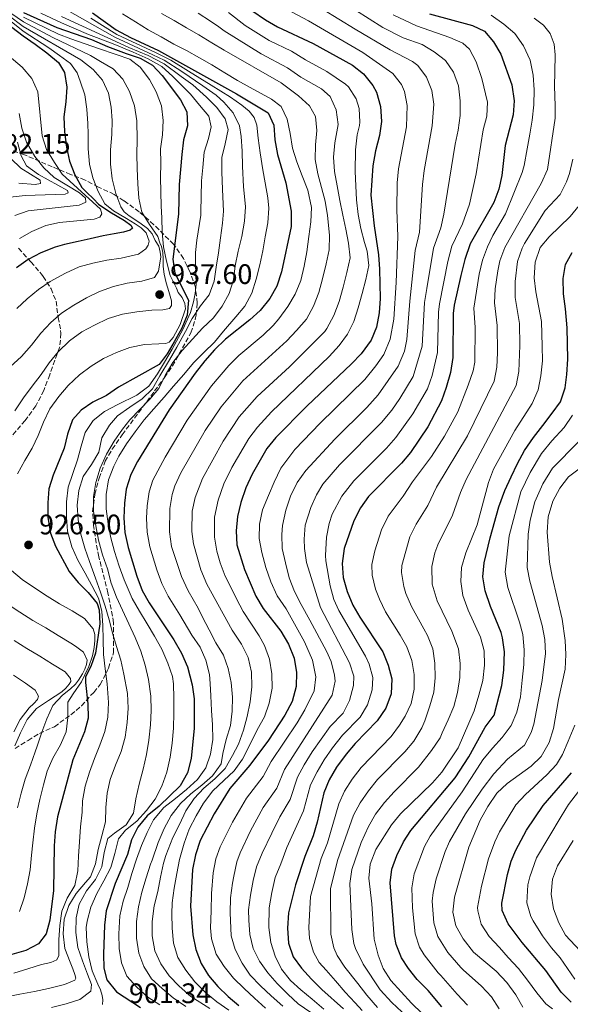
# Model space of a CAD drawing. Units: metres. Extents: x 658350 to 661810, y 4741820 to 4744212.
# Drawn here: x 659715 to 659911, y 4742346 to 4742695 of the extents above; entities that cross this region are included whole.
import ezdxf

# ---------------------------------------------------------------- set-up
doc = ezdxf.new("R2010")
doc.units = ezdxf.units.M
doc.header["$MEASUREMENT"] = 0
doc.linetypes.add('DGN Style 3', pattern=[2.435891, 1.739922, -0.695969])
for name, color, linetype, lineweight in [('Acequia sin especificar', 4, 'Continuous', 0), ('Cota de punto acotado terreno', 7, 'Continuous', 0), ('Curva de nivel directora', 30, 'Continuous', 30), ('Curva de nivel intermedia', 30, 'Continuous', 0), ('Punto acotado terreno (símbolo)', 7, 'Continuous', 0), ('Zona arbolada', 92, 'DGN Style 3', 0)]:
    doc.layers.add(name, color=color, linetype=linetype, lineweight=lineweight)
doc.styles.add('Style-Arial', font='arial.ttf')

# ---------------------------------------------------------------- blocks, each defined once
blk = doc.blocks.new('5PATER')
at = {"layer": 'Acequia sin especificar', "linetype": 'Continuous', "lineweight": 0}
h = blk.add_hatch(color=51, dxfattribs=at)
edge = h.paths.add_edge_path()
edge.add_ellipse((0, 0), major_axis=(-0.11, -0.111), ratio=0.999422, start_angle=0, end_angle=360)

msp = doc.modelspace()

# ---------------------------------------------------------------- linework, layer by layer
at = {"layer": 'Curva de nivel directora', "color": 30, "linetype": 'Continuous', "lineweight": 30, "flags": 128}
for points, elevation in [([(659716.46, 4742698.03), (659728.29, 4742692.69), (659740.53, 4742688.41), (659746.3, 4742686.01), (659752.85, 4742683.43), (659757.87, 4742681.83), (659762.17, 4742679.27), (659765.67, 4742675.61), (659772.17, 4742667.07), (659774.39, 4742662.8), (659774.63, 4742657.8), (659773.25, 4742652.76), (659772.66, 4742647.59), (659771.7, 4742636.88), (659771.43, 4742626.37), (659769.46, 4742610.44), (659770.18, 4742605.49), (659775.02, 4742595.8), (659774.56, 4742590.52), (659772.62, 4742585.91), (659769.96, 4742581.06), (659767.44, 4742576.74), (659764.53, 4742573)], 925), ([(659740.93, 4742697.93), (659749.27, 4742691.93), (659754.39, 4742689.14), (659764.33, 4742684.58), (659792.05, 4742669.11), (659803.29, 4742662.41), (659805.31, 4742658.03), (659805.62, 4742652.75), (659806.54, 4742647.59), (659809.52, 4742637.54), (659811.46, 4742627.51), (659811.49, 4742622.07), (659807.95, 4742605.86), (659806.34, 4742600.83), (659803.9, 4742596.47), (659800.44, 4742592.16), (659796.73, 4742588.81), (659788.12, 4742581.99), (659784.2, 4742578.19), (659780.74, 4742574.36), (659777.42, 4742569.97), (659768.15, 4742556.9), (659756.9, 4742538.55)], 900), ([(659797.45, 4742698.71), (659802.27, 4742695.47), (659806.56, 4742692.9), (659819.27, 4742687.01), (659833.25, 4742679.38), (659837.13, 4742676.22), (659840.41, 4742672.14), (659841.78, 4742669.7), (659843.13, 4742664.64), (659843.46, 4742659.28), (659842.82, 4742654.32), (659841.4, 4742648.94), (659840.43, 4742643.55), (659839.71, 4742633.11), (659840.84, 4742622.25)], 875), ([(659860.59, 4742697.56), (659875.76, 4742693.37), (659880.02, 4742691.44), (659883.29, 4742687.65), (659885.89, 4742683.25), (659889.77, 4742672.33), (659890.57, 4742666.7), (659890.23, 4742661.7), (659887.36, 4742650.75), (659886.22, 4742640.14), (659885.15, 4742635.23), (659883.35, 4742630.57)], 850), ([(659708.29, 4742696.32), (659712.32, 4742692.84), (659716.3, 4742689.75), (659720.59, 4742686.74), (659724.71, 4742683.73), (659728.8, 4742680.33), (659731.04, 4742676.71), (659731.82, 4742671.47), (659731.42, 4742666.36), (659730.79, 4742660.95), (659730.94, 4742655.66), (659731.65, 4742650.19), (659732.8, 4742645.28), (659734.7, 4742640.41), (659737.15, 4742635.91), (659738.77, 4742634.27), (659741.24, 4742631.79), (659743.11, 4742629.95), (659747.05, 4742627.2), (659752.3, 4742624.14), (659754.5, 4742622.47), (659755.11, 4742621.39)], 950), ([(659883.35, 4742630.57), (659874.94, 4742615.86), (659873.1, 4742610.28), (659871.69, 4742604.67), (659869.31, 4742594.08), (659868.92, 4742591.09), (659868.85, 4742575.44), (659867.96, 4742570.13), (659866.49, 4742564.79), (659864.78, 4742560.09), (659859.97, 4742550.83), (659853.78, 4742541.73), (659850.56, 4742537.9), (659838.89, 4742526.12), (659836.01, 4742522.04), (659833.71, 4742517.5), (659830.23, 4742507.62), (659829.51, 4742502.31), (659829.89, 4742497.32), (659831.3, 4742492.34), (659833.31, 4742487.55), (659835.8, 4742483.21), (659843.97, 4742470.9), (659845.84, 4742466.16), (659847.17, 4742461.34), (659846.9, 4742456), (659845, 4742450.97), (659842, 4742446.41), (659834.17, 4742438.41), (659830.9, 4742434.62), (659827.56, 4742430.03), (659824.93, 4742425.52), (659823.02, 4742420.9), (659820.65, 4742410.38), (659819.23, 4742405.59), (659816.28, 4742398.25), (659812.92, 4742388.19), (659810.47, 4742378.22), (659810.11, 4742372.76), (659810.46, 4742367.44), (659812.15, 4742362.66), (659815.1, 4742358.62), (659818.65, 4742354.69), (659822.28, 4742351), (659830.04, 4742344.12)], 850), ([(659755.11, 4742621.39), (659754.24, 4742620.68), (659751.94, 4742620.03), (659748.59, 4742619.46), (659744.67, 4742618.66), (659740.15, 4742617.58), (659735.84, 4742616.67), (659730.95, 4742615.61), (659727.66, 4742614.69), (659722.63, 4742612.71), (659718.05, 4742610.27), (659714.01, 4742607.33)], 950), ([(659840.84, 4742622.25), (659842.45, 4742611.99), (659842.84, 4742606.87), (659843.06, 4742596.45), (659842.72, 4742591.36), (659841.67, 4742586.27), (659839.78, 4742581.64), (659836.32, 4742576.8), (659832.88, 4742573.18), (659817, 4742558.16), (659805.96, 4742547.08), (659802.79, 4742543.21), (659797.59, 4742534.04), (659795.34, 4742529.19), (659793.63, 4742523.97), (659792.42, 4742518.99), (659791.91, 4742513.94), (659792.16, 4742508.95), (659794.84, 4742500.23), (659798.95, 4742490.69), (659801.5, 4742486.39), (659807.71, 4742478.26), (659810.54, 4742473.64), (659812.52, 4742468.68), (659813.32, 4742463.61), (659813.23, 4742458.62), (659811.83, 4742453.31), (659809.18, 4742448.45), (659803.34, 4742439.57), (659796.73, 4742430.68), (659789.63, 4742422.37), (659784.14, 4742413.45), (659779.13, 4742403.91), (659777.43, 4742398.87), (659776.46, 4742393.58), (659775.68, 4742380.64), (659776.56, 4742370.42), (659777.61, 4742365.23), (659779.49, 4742360.28), (659782.07, 4742356), (659785.46, 4742352.05), (659789.03, 4742348.54), (659792.88, 4742345.35)], 875), ([(659886.2, 4742459.04), (659886.89, 4742464.4), (659887.16, 4742470.99), (659886.47, 4742475.93), (659885.92, 4742477.77), (659882.18, 4742487.05), (659880.3, 4742492.62), (659879.48, 4742497.55), (659879.9, 4742502.56), (659882.03, 4742511.4), (659885.2, 4742522.39), (659887.29, 4742528.29), (659889.46, 4742533.09), (659891.77, 4742537.81), (659894.27, 4742542.46), (659897.42, 4742547.05), (659900.77, 4742551.36), (659904.09, 4742555.66), (659906.99, 4742559.8), (659908.66, 4742564.69), (659909.24, 4742569.44), (659909.58, 4742574.84), (659909.57, 4742580.42), (659909.38, 4742585.99), (659908.82, 4742592.78), (659908.06, 4742598.07), (659907.95, 4742603.54), (659908.76, 4742608.48), (659911.21, 4742612.76)], 825), ([(659764.53, 4742573), (659750.16, 4742564.98), (659745.85, 4742561.98), (659741.07, 4742559.58), (659736.91, 4742556.81), (659733.83, 4742553.3), (659732, 4742548.27), (659730.88, 4742543.27), (659726.97, 4742533.75), (659725.43, 4742528.86), (659725.03, 4742523.87), (659725.1, 4742518.62), (659726.01, 4742513.14), (659727.85, 4742508.49), (659732.69, 4742499.43), (659735.8, 4742495.52), (659739.37, 4742491.97), (659742.57, 4742488.06), (659743.3, 4742485.85), (659743.49, 4742480.85), (659742.02, 4742470.49), (659740.35, 4742465.77), (659738.48, 4742462.09), (659738.44, 4742460.06), (659739.3, 4742452.52), (659739.34, 4742447.4), (659738.08, 4742442.56), (659733.97, 4742432.57), (659728.49, 4742412.29), (659727.62, 4742407.02), (659727.27, 4742402.03), (659727.07, 4742386.14), (659725.84, 4742375.58), (659724.44, 4742370.78), (659721.76, 4742367.2), (659717.3, 4742364.81), (659712.27, 4742363.4)], 925), ([(659756.9, 4742538.55), (659754.58, 4742533.89), (659752.9, 4742528.72), (659752.25, 4742523.76), (659752.09, 4742518.58), (659752.45, 4742513.27), (659753.55, 4742508.05), (659756.65, 4742497.79), (659758.59, 4742492.76), (659760.99, 4742488.38), (659769.77, 4742475.2), (659772.48, 4742470.49), (659774.59, 4742465.67), (659776.27, 4742459.23), (659776.95, 4742454.28), (659776.98, 4742443.88), (659775.93, 4742433.09), (659774.65, 4742427.97), (659772.07, 4742423.3), (659764.59, 4742416.1), (659760.28, 4742412.67), (659756.96, 4742408.65), (659754.82, 4742404.14), (659753.29, 4742398.91), (659748.96, 4742388.64), (659745.73, 4742378.97), (659745.17, 4742373.91), (659744.78, 4742363.53), (659744.89, 4742358.53), (659745.98, 4742354.46), (659749.39, 4742350.22), (659757.92, 4742344.57)], 900), ([(659864.9, 4742344.84), (659860.07, 4742350.59), (659856.19, 4742354.58), (659853.03, 4742358.42), (659850.55, 4742362.27), (659848.69, 4742366.97), (659848.15, 4742370.07), (659846.62, 4742388.84), (659847.21, 4742393.75), (659848.97, 4742398.55), (659851.28, 4742403.51), (659853.92, 4742407.49), (659869.62, 4742426.23), (659874.53, 4742433.67), (659880.33, 4742444.24), (659883.43, 4742448.39), (659886.2, 4742459.04)], 825), ([(659910.77, 4742346.46), (659907.27, 4742350.04), (659901.77, 4742357.76), (659893.41, 4742367.67), (659888.49, 4742374.31), (659886.34, 4742379.03), (659886.26, 4742381.68), (659888.16, 4742391.82), (659889.54, 4742396.62), (659891.2, 4742400.54), (659894.92, 4742407.56), (659900.93, 4742416.37), (659910.95, 4742428)], 800)]:
    msp.add_lwpolyline(points, dxfattribs=dict(at, elevation=elevation))
at = {"layer": 'Curva de nivel intermedia', "color": 30, "linetype": 'Continuous', "lineweight": 0, "flags": 128}
for points, elevation in [([(659697.59, 4742707.68), (659716.4, 4742694.71), (659726.86, 4742689.1), (659740.19, 4742682.76), (659743.78, 4742680.62), (659748.27, 4742678.02), (659751.69, 4742674.33), (659754.08, 4742669.93), (659755.84, 4742664.9), (659756.62, 4742659.56), (659756.77, 4742652.8), (659756.65, 4742647.67), (659756.77, 4742642.63), (659756.96, 4742637.19), (659757.42, 4742632.04), (659758.41, 4742627.1), (659761.14, 4742622.71), (659764.13, 4742618.48), (659764.85, 4742616.24), (659765.37, 4742614.92), (659765.9, 4742612.83), (659765.97, 4742610.52), (659766.02, 4742607.83), (659766.34, 4742605.13), (659767.06, 4742601.97), (659768.01, 4742598.98), (659768.98, 4742595.66), (659769, 4742593.9), (659768.27, 4742592.86), (659765.86, 4742592.42), (659761.95, 4742592.33), (659756.65, 4742591.75), (659751.63, 4742590.87), (659746.54, 4742589.3), (659741.64, 4742587.03), (659737.11, 4742584.61), (659732.81, 4742581.41), (659728.76, 4742577.55), (659725.54, 4742573.57), (659722.69, 4742569.43), (659719.5, 4742565.26), (659716.48, 4742561.18), (659713.33, 4742556.56)], 935), ([(659705.55, 4742701.09), (659716.36, 4742693.06), (659736.82, 4742681.25), (659741.17, 4742677.74), (659744.47, 4742673.94), (659746.57, 4742669.37), (659747.51, 4742664.38), (659747.91, 4742659.68), (659747.74, 4742654.65), (659747.37, 4742649.25), (659747.28, 4742644.2), (659747.91, 4742638.98), (659749.19, 4742633.71), (659751.01, 4742629.03), (659752.14, 4742627.19), (659753.92, 4742625.77), (659757.67, 4742623.3), (659760.44, 4742621.3), (659762.05, 4742619.46), (659763.19, 4742617.07), (659764.49, 4742614.98), (659765, 4742612.94), (659765.15, 4742611.24), (659764.33, 4742606.16), (659762.95, 4742603.86), (659758.38, 4742602.57), (659753.25, 4742601.95), (659748.39, 4742600.7), (659743.39, 4742598.92), (659738.85, 4742596.69), (659734.25, 4742594.08), (659729.94, 4742591.27), (659726.14, 4742587.87), (659722.57, 4742584.09), (659719.22, 4742579.83), (659715.71, 4742575.81), (659711.66, 4742572.2)], 940), ([(659805.75, 4742701.37), (659817.53, 4742695.02), (659836.84, 4742683.83), (659847.48, 4742676.38), (659850.6, 4742672.41), (659851.65, 4742669.92), (659852.62, 4742665.05), (659852.36, 4742657.42), (659849.58, 4742642.5), (659849.07, 4742637.53), (659848.92, 4742627.9), (659849.32, 4742618.45), (659848.7, 4742602.09), (659847.87, 4742589.05), (659846.63, 4742581.99), (659844.36, 4742576.59), (659841.51, 4742572.5), (659837.62, 4742567.72), (659821.73, 4742552.11), (659812.71, 4742542.76), (659807.74, 4742536.14), (659805.38, 4742531.23), (659803.39, 4742526.52), (659801.3, 4742521.38), (659800.24, 4742516.25)], 870), ([(659816.78, 4742702.93), (659834.13, 4742692.06), (659846.52, 4742684.76), (659854.55, 4742680.63), (659856.42, 4742679.23), (659859.42, 4742675.12), (659861.42, 4742670.35), (659862.1, 4742665.46), (659861.53, 4742657.81), (659858.7, 4742641.91), (659858.09, 4742636.95), (659856.96, 4742619.97), (659855.44, 4742613.54), (659853.56, 4742595.5), (659852.54, 4742581.94), (659851.69, 4742577.68), (659849.42, 4742572.37), (659842.36, 4742562.25), (659838.28, 4742557.74), (659826.91, 4742546.5), (659816.65, 4742535.3), (659813.51, 4742531.08), (659811.23, 4742526.25), (659809.56, 4742521.25), (659808.36, 4742515.83), (659808.11, 4742512.66), (659808.3, 4742507.65), (659809.37, 4742502.55), (659810.71, 4742497.27), (659812.64, 4742492.39), (659815.04, 4742487.75), (659818.07, 4742482.18), (659823.99, 4742471.23), (659825.58, 4742467.54), (659826.86, 4742462.71)], 865), ([(659829.39, 4742701.99), (659844.01, 4742692.73), (659851.21, 4742689.02), (659857.89, 4742686.63), (659862.22, 4742684.1), (659866.21, 4742680.93), (659869.04, 4742676.8), (659870.78, 4742671.93), (659871.44, 4742666.69), (659871.38, 4742661.43), (659870.69, 4742656.2), (659869.63, 4742651.23), (659865.66, 4742626.39), (659864.61, 4742621.5), (659861.94, 4742614.31), (659859.56, 4742599.96), (659858.81, 4742595.02), (659857.96, 4742579.57), (659854.78, 4742568.71), (659849.96, 4742560.89), (659847.11, 4742556.79), (659843.48, 4742552.38), (659828.54, 4742537.34), (659822.72, 4742530.51), (659820.44, 4742526.73)], 860), ([(659722.61, 4742697.76), (659729.89, 4742694.38), (659739.56, 4742690.19), (659742.33, 4742689.2), (659748.9, 4742686.63), (659755.3, 4742683.92), (659760.73, 4742681.58), (659765.57, 4742678.83), (659769.33, 4742675.36), (659775.69, 4742669.08), (659778.91, 4742665.12), (659782.21, 4742661.22), (659783, 4742657.48), (659782.04, 4742653.32), (659780.58, 4742648.44), (659780.11, 4742642.98), (659779.59, 4742638.29), (659779.36, 4742627.28), (659779.38, 4742626.02), (659777.92, 4742617.11), (659777.44, 4742612.81), (659777.53, 4742608.71), (659777.63, 4742605.14), (659777.66, 4742601.56), (659777.31, 4742598.19), (659776.76, 4742595.3), (659775.71, 4742591.49), (659773.02, 4742585.41), (659769.2, 4742578.43), (659766.44, 4742573.88), (659763.94, 4742569.63), (659760.88, 4742565.25), (659756.64, 4742562.1), (659749.92, 4742558.78), (659745.21, 4742556.25), (659741.17, 4742553.08), (659738.35, 4742548.87), (659736.88, 4742543.98), (659735.63, 4742539.14), (659733.98, 4742534.27), (659732.29, 4742529.41), (659731.65, 4742524.19), (659731.65, 4742518.82), (659732.11, 4742513.76)], 920), ([(659731.06, 4742699.28), (659748.84, 4742689.26), (659762.35, 4742682.97), (659766.4, 4742681.09), (659772.65, 4742677.09), (659780.08, 4742671.97), (659784.81, 4742668.66), (659787.54, 4742666.24), (659790.8, 4742662.39), (659793.12, 4742657.77), (659793.71, 4742653.98), (659794.04, 4742648.78), (659794.2, 4742643.5), (659794.57, 4742636.12), (659794.8, 4742633.83), (659795.25, 4742628.96), (659794.85, 4742623.93), (659793.9, 4742618.51), (659792.61, 4742613.26), (659791.52, 4742608.1), (659790.93, 4742603.06), (659789.42, 4742598.18), (659786.89, 4742593.69), (659783.83, 4742589.55), (659779.99, 4742585.88), (659776.37, 4742581.99), (659772.8, 4742577.97), (659769.43, 4742573.71), (659766.75, 4742569.06), (659764.44, 4742564.52)], 910), ([(659751.61, 4742697.52), (659756.16, 4742694.71), (659760.74, 4742691.9), (659765.29, 4742689.4), (659769.83, 4742686.8), (659774.32, 4742684.48), (659778.87, 4742681.93), (659783.28, 4742679.43), (659787.88, 4742676.65), (659792.44, 4742673.83), (659796.85, 4742671.36), (659804.49, 4742667.27), (659807.85, 4742664.6), (659810.06, 4742660.09), (659811.05, 4742655.04), (659811.91, 4742649.89), (659813.4, 4742644.98), (659815.38, 4742640.02), (659817.35, 4742634.92), (659818.63, 4742628.75), (659818.44, 4742623.64), (659817.75, 4742618.52), (659817.04, 4742613.08), (659816, 4742607.95), (659814.91, 4742602.84), (659812.87, 4742598.02), (659810.21, 4742593.55), (659807.1, 4742589.28), (659805.1, 4742586.83), (659801.51, 4742583.37), (659792.82, 4742576.19), (659789.26, 4742572.68), (659783.13, 4742565.39), (659774.53, 4742553.2), (659766.68, 4742540.09), (659762.39, 4742531.9), (659761.02, 4742527.76), (659760.29, 4742522.81), (659760.07, 4742518.4), (659760.34, 4742513.41), (659761.27, 4742508.23), (659763.76, 4742500.02), (659765.56, 4742495.23), (659767.76, 4742490.75), (659771.94, 4742484.11)], 895), ([(659765.42, 4742697.71), (659769.88, 4742695.18), (659774.25, 4742692.54), (659778.66, 4742690.07), (659783.24, 4742687.28), (659787.6, 4742684.6), (659807.87, 4742673.09), (659813.99, 4742668.49), (659817.91, 4742664.93), (659820.02, 4742661.12), (659820.51, 4742656.09), (659820.08, 4742651.02), (659819.92, 4742645.76), (659820.96, 4742640.76), (659822.18, 4742635.85), (659823.45, 4742631), (659824.39, 4742625.87), (659825.01, 4742618.89), (659824.98, 4742613.69), (659823.81, 4742608.73), (659822.52, 4742603.43), (659821.21, 4742598.56), (659819.41, 4742593.72), (659816.86, 4742589.09), (659813.32, 4742585.1), (659809.88, 4742581.39), (659794.32, 4742567.16), (659786.64, 4742557.95), (659780.91, 4742549.5)], 890), ([(659778.39, 4742697.85), (659782.86, 4742694.91), (659785.74, 4742692.91), (659787.61, 4742691.56), (659800.75, 4742683.39), (659810.16, 4742678.43), (659814.9, 4742675.07), (659822.16, 4742670.88), (659825.27, 4742668.16), (659827.38, 4742663.43), (659828.06, 4742658.22), (659826.98, 4742651.69), (659826.47, 4742646.7), (659826.86, 4742641.56), (659827.72, 4742636.51), (659828.71, 4742631.28), (659829.76, 4742626.02), (659830.82, 4742621.03), (659831.81, 4742616.06), (659832.33, 4742610.92), (659831.19, 4742605.65), (659829.9, 4742600.43), (659828.47, 4742595.42), (659826.54, 4742590.37), (659824.09, 4742585.8), (659823.35, 4742584.67), (659810.79, 4742572.21), (659799.38, 4742561.65), (659793.02, 4742554.37), (659787.29, 4742545.79), (659779.96, 4742532.55), (659777.32, 4742525.8), (659776.35, 4742520.9), (659776.13, 4742513.67)], 885), ([(659789.16, 4742698.05), (659795.15, 4742693.4), (659803.66, 4742688.14), (659811.59, 4742684.28), (659816.48, 4742681.21), (659824.15, 4742677.03), (659830.77, 4742672.58), (659831.82, 4742671.63), (659834.48, 4742667.36), (659835.56, 4742663.97), (659835.83, 4742659.03), (659835.65, 4742657.95), (659834.86, 4742654.59), (659834.23, 4742649.23), (659834.13, 4742641.55), (659834.36, 4742636.51), (659834.64, 4742631.44), (659835.16, 4742626.27), (659836.17, 4742621.31), (659837.5, 4742616.37), (659838.4, 4742613.27), (659838.95, 4742608.16), (659837.93, 4742603.24), (659836.6, 4742598.28), (659835.2, 4742593.08), (659833.71, 4742588.28), (659831.4, 4742583.82), (659828.46, 4742579.76), (659824.98, 4742575.82), (659804.43, 4742556.14), (659799.46, 4742550.76), (659796.44, 4742546.77), (659790.4, 4742536.39), (659787.59, 4742530.63), (659785.47, 4742524.82)], 880), ([(659709.07, 4742697.18), (659716.33, 4742691.4), (659725.42, 4742685.52), (659729.19, 4742682.81), (659733.15, 4742679.96), (659735.49, 4742676.59), (659736.56, 4742673.67), (659738.15, 4742668.8), (659738.95, 4742663.67), (659739.28, 4742658.63), (659739.34, 4742654.76), (659739.42, 4742649.58), (659739.86, 4742644.2), (659741, 4742639.27), (659742.91, 4742634.43), (659745.27, 4742630.05), (659748.32, 4742627.59), (659752.97, 4742624.83), (659756.11, 4742622.92), (659758.2, 4742621.49), (659760.01, 4742619.72), (659761.07, 4742616.81), (659760.64, 4742615.43), (659759.86, 4742614.04), (659758.55, 4742613.11), (659757.21, 4742612.22), (659751.12, 4742610.73), (659745.98, 4742610.11), (659741.04, 4742609.05), (659736.17, 4742607.67), (659731.39, 4742605.48), (659725.93, 4742602.45), (659721.75, 4742599.67), (659717.79, 4742596.37), (659714.03, 4742592.9)], 945), ([(659716.43, 4742696.37), (659728.83, 4742690.33), (659733.29, 4742688.64), (659743.02, 4742685.19), (659749.37, 4742683.13), (659754.13, 4742681.41), (659757.85, 4742678.6), (659761.13, 4742674.28), (659763.57, 4742669.8), (659765.4, 4742664.91), (659766.02, 4742659.69), (659765.75, 4742654.58), (659765.11, 4742649.59), (659765.13, 4742644.49), (659765.06, 4742639.41), (659765.13, 4742634.31), (659765.3, 4742629.29), (659765.48, 4742625.06), (659765.63, 4742620.02), (659766.15, 4742614.8)], 930), ([(659729.95, 4742696.64), (659753.82, 4742685.64), (659760.74, 4742682.77), (659766.33, 4742679.8), (659772.38, 4742675.35), (659776.54, 4742672.34), (659781.35, 4742667.93), (659785.03, 4742664.25), (659787.96, 4742660.28), (659789.05, 4742656.47), (659788.04, 4742651.42), (659786.84, 4742646.49), (659786.86, 4742641.42), (659787.06, 4742635.16), (659787.46, 4742627.46), (659787.11, 4742623.17), (659786.32, 4742617.99), (659785.6, 4742612.71), (659784.78, 4742607.58), (659784.11, 4742602.59), (659782.28, 4742597.78), (659779.24, 4742593.8), (659776.34, 4742589.37), (659773.92, 4742584.72), (659770.85, 4742579.14), (659768.22, 4742574.64), (659764.84, 4742568.97), (659762.21, 4742564.34), (659758.61, 4742560.76), (659754.19, 4742557.82), (659749.79, 4742554.72), (659746.96, 4742551.46)], 915), ([(659740.38, 4742696.06), (659749.62, 4742690.26), (659763.47, 4742683.72), (659768.68, 4742681.16), (659775, 4742677.24), (659783.01, 4742672.22), (659789.9, 4742668), (659793.95, 4742665.07), (659796.54, 4742663.04), (659798.36, 4742660.75), (659799.26, 4742657.99), (659799.76, 4742653.4), (659800.44, 4742648.21), (659801.38, 4742642.19), (659802.17, 4742637.5), (659803.14, 4742632.25), (659803.56, 4742628.58), (659803.16, 4742623.38), (659802.26, 4742618.31), (659801.35, 4742613.34), (659800.31, 4742608.36), (659799.01, 4742603.32), (659797.52, 4742598.39), (659794.98, 4742593.76), (659791.75, 4742589.88), (659787.4, 4742584.79), (659784.2, 4742580.91), (659780.39, 4742577.27), (659776.79, 4742573.54), (659773.38, 4742569.41), (659769.69, 4742565.36), (659766.33, 4742561.37), (659762.69, 4742557.24), (659759.25, 4742553.4), (659756.01, 4742549.1), (659753.03, 4742544.78), (659750.32, 4742540.44), (659748.47, 4742536.94), (659746.62, 4742532.07), (659745.72, 4742526.79), (659745.73, 4742521.76), (659746.49, 4742516.37), (659747.45, 4742511.42), (659748.78, 4742506.6)], 905), ([(659847.59, 4742697.18), (659855.9, 4742693.29), (659867.78, 4742689.13), (659872.37, 4742687.09), (659874.68, 4742685.06), (659877.07, 4742680.54), (659879.1, 4742674.56), (659881.09, 4742666.21), (659880.87, 4742661.22), (659879.59, 4742656.33), (659877.06, 4742640.72), (659874.74, 4742629.9), (659872.25, 4742623.02), (659868.44, 4742615.09), (659867.05, 4742609.6), (659864.06, 4742594.55), (659863.74, 4742591.63), (659863.39, 4742577.32), (659861.45, 4742569.11), (659859.78, 4742564.4), (659854.59, 4742555.51), (659848.64, 4742547.05), (659845.3, 4742543.33), (659833.72, 4742531.73), (659829.36, 4742526.27), (659826.03, 4742519.83), (659824.96, 4742516.55), (659823.94, 4742511.66), (659823.58, 4742505.16), (659823.77, 4742503.24), (659825.26, 4742494.35), (659826.58, 4742489.52), (659828.34, 4742485.67)], 855), ([(659897.64, 4742695.98), (659900.94, 4742693.52), (659903.37, 4742690.52), (659904.74, 4742686.82), (659905.14, 4742683.02), (659904.98, 4742676.99), (659904.92, 4742671.81), (659905.17, 4742664.87), (659905.12, 4742660.46), (659902.38, 4742642.24), (659900.19, 4742637.29), (659887.22, 4742614.56), (659885.55, 4742609.83), (659884.76, 4742606.29), (659883.89, 4742599.91), (659883.61, 4742594.93), (659884.58, 4742586.87), (659884.67, 4742577.18), (659884.43, 4742572), (659883.51, 4742567.08), (659873.98, 4742547.72), (659863, 4742529.46), (659859.93, 4742522.86), (659855.82, 4742516.29), (659853.55, 4742511.83), (659850.71, 4742501.6), (659850.57, 4742499.09), (659851.45, 4742494.11), (659852.19, 4742491.68), (659854.13, 4742487), (659858.51, 4742479.16), (659859.82, 4742476.79), (659861.67, 4742472.03), (659862.42, 4742466.87), (659862.55, 4742461.72), (659862.09, 4742456.63), (659860.68, 4742451.72), (659858.87, 4742446.38), (659857.87, 4742443.93), (659855, 4742439.24), (659851.78, 4742435.43), (659842.1, 4742425.57), (659838.84, 4742421.59), (659835.9, 4742417.36), (659833.58, 4742412.93), (659827.89, 4742396.87), (659825.35, 4742386.79), (659825.48, 4742370.69), (659826.53, 4742365.77), (659827.73, 4742363.08), (659830.5, 4742358.93), (659835.06, 4742353.17), (659838.3, 4742348.94), (659842.06, 4742344.66)], 840), ([(659882.4, 4742697.03), (659886.88, 4742693.93), (659890.77, 4742690.54), (659893.94, 4742686.19)], 845), ([(659893.94, 4742686.19), (659896.22, 4742681.13), (659897.32, 4742675.82), (659897.66, 4742670.52), (659897.61, 4742665.18), (659896.98, 4742659.82), (659896.09, 4742654.87), (659895.17, 4742649.56), (659894.13, 4742643.72), (659893.47, 4742641.2), (659887.47, 4742626.56), (659883.02, 4742618.78), (659881.07, 4742614.75), (659879.33, 4742610.06), (659878.13, 4742605.07), (659876.27, 4742593.01), (659876.74, 4742586.15), (659876.65, 4742573.81), (659876, 4742570.78), (659874.25, 4742565.7), (659870.61, 4742556.21), (659865.88, 4742547.6), (659861.21, 4742540.27), (659854.46, 4742531.34), (659851.17, 4742526.27), (659845.9, 4742519.12), (659843.45, 4742514.23), (659841.14, 4742506.83), (659840.11, 4742501.96), (659840.13, 4742498.17), (659841.38, 4742493.22), (659842.77, 4742489.61), (659844.94, 4742485.14), (659850.09, 4742476.84), (659852.52, 4742472.68), (659854.26, 4742467.82), (659855.12, 4742462.87), (659855.06, 4742457.69), (659854.08, 4742452.58), (659851.84, 4742448.07), (659849.94, 4742444.86), (659846.89, 4742440.92), (659836.28, 4742429.85), (659833.14, 4742425.72), (659830.42, 4742421.44), (659828.3, 4742416.92), (659824.3, 4742403.06), (659822.08, 4742397.56), (659818.3, 4742384), (659817.72, 4742373.04), (659817.98, 4742369.09), (659819.34, 4742364.21), (659821.43, 4742360.65), (659823.86, 4742357.82), (659827.23, 4742354.08), (659830.66, 4742350.05), (659834.19, 4742346.26), (659836.61, 4742343.59)], 845), ([(659711.31, 4742682.57), (659715.92, 4742678.67), (659719.44, 4742674.58), (659721.47, 4742669.82), (659723.03, 4742654.19), (659724.56, 4742649.42), (659727.43, 4742644.75), (659730.16, 4742640.56), (659743.8, 4742628.12), (659744.19, 4742626.53), (659743.49, 4742625.33), (659741.54, 4742624.61), (659729.21, 4742623.41), (659724.32, 4742622.37), (659719.44, 4742620.26), (659715.01, 4742617.76)], 955), ([(659714.94, 4742662.2), (659715.8, 4742656.96), (659717.49, 4742651.99), (659720.43, 4742646.89), (659723.66, 4742642.86), (659727.33, 4742639.47), (659736.3, 4742633.97), (659738.46, 4742632.03), (659738.53, 4742630.67), (659736.16, 4742629.54), (659718.09, 4742627.61), (659713.39, 4742625.88)], 960), ([(659714.29, 4742651.94), (659715.58, 4742647.11), (659717.52, 4742643.57), (659721.79, 4742640.45), (659732.03, 4742634.86), (659732.29, 4742633.97), (659731.28, 4742633.55), (659716.99, 4742633.08), (659711.67, 4742632.43)], 965), ([(659711.89, 4742646.17), (659715.51, 4742642.71), (659722.32, 4742638.49), (659722.46, 4742637.28), (659720.55, 4742636.91), (659714.77, 4742637.43)], 970), ([(659852.51, 4742341.4), (659847.13, 4742346.35), (659842.97, 4742350.89), (659837.04, 4742359.99), (659834.24, 4742365.56), (659833.72, 4742367.33), (659833.02, 4742372.29), (659832.2, 4742388.65), (659832.91, 4742393.58), (659836.25, 4742403.17), (659838.87, 4742408.95), (659841.38, 4742413.28), (659844.54, 4742417.46), (659847.95, 4742421.25), (659856.67, 4742429.93), (659861.26, 4742435.84), (659864.31, 4742440.42), (659865.02, 4742442.15), (659867.18, 4742446.78), (659869.22, 4742451.58), (659870.47, 4742456.45), (659871.32, 4742461.77), (659871.46, 4742466.85), (659870.81, 4742472.01), (659868.49, 4742478.3), (659863.24, 4742489), (659861.53, 4742494.99), (659861.31, 4742501.25), (659862.39, 4742506.13), (659863.48, 4742509), (659868.68, 4742519.45), (659871.53, 4742527.57), (659873.49, 4742532.17), (659891.28, 4742565.56), (659892.24, 4742570.47), (659892.63, 4742579.77), (659892.43, 4742587.58), (659890.96, 4742596.84), (659890.89, 4742602.53), (659891.78, 4742609.6), (659893.37, 4742614.36), (659894.22, 4742615.93), (659901.63, 4742627.66), (659906.91, 4742633.38), (659909.18, 4742637.84), (659910.19, 4742640.81), (659911.36, 4742645.89)], 835), ([(659861.59, 4742338.93), (659854.16, 4742346.09), (659846.76, 4742354.15), (659844.1, 4742358.49), (659842.34, 4742363.17), (659840.91, 4742368.89), (659840.04, 4742381.42), (659839.04, 4742390.51), (659839.51, 4742395.49), (659841.45, 4742400.76), (659847.04, 4742409.47), (659850.29, 4742413.37), (659861.57, 4742424.44), (659864.9, 4742428.16), (659870.74, 4742436.9), (659876.39, 4742449.95), (659878.1, 4742455.54), (659879.47, 4742460.71), (659880.05, 4742466.22), (659879.9, 4742471.32), (659878.69, 4742476.17), (659874.3, 4742485.77), (659872.39, 4742490.93), (659871.61, 4742495.87), (659871.91, 4742500.9), (659873.4, 4742506.16), (659877.44, 4742516.04), (659881.53, 4742531.1), (659883.28, 4742535.78), (659890.85, 4742549.6), (659897.02, 4742559.09), (659899.06, 4742564.04), (659900.04, 4742568.94), (659900.59, 4742574.28), (659900.55, 4742579.55), (659900.27, 4742588.3), (659898.31, 4742598.76), (659897.71, 4742603.73), (659898, 4742609.38), (659899.82, 4742614.51), (659902.98, 4742618.38), (659910.5, 4742625.58), (659913.63, 4742629.47)], 830), ([(659766.15, 4742614.8), (659767.19, 4742609.7), (659768.55, 4742604.63), (659770.68, 4742600.07), (659771.38, 4742598.56), (659772.7, 4742596.76), (659773.65, 4742594.61), (659773.92, 4742592.8), (659772.08, 4742587.17), (659769.56, 4742582.6), (659768.16, 4742580.95), (659766.99, 4742580.5), (659764.47, 4742580.32), (659759.43, 4742580.09), (659754.2, 4742579.07), (659749.49, 4742577.28), (659744.87, 4742575.17), (659740.45, 4742572.46), (659736.3, 4742569.32), (659732.31, 4742565.6), (659728.98, 4742561.61), (659725.77, 4742557.26), (659723.48, 4742552.53), (659721.7, 4742547.83), (659719.55, 4742543.29), (659716.94, 4742538.85), (659714.29, 4742534.2)], 930), ([(659764.44, 4742564.52), (659761.24, 4742560.64), (659757.71, 4742556.99), (659754.14, 4742553.38), (659751.53, 4742549.99), (659748.6, 4742545.73), (659745.92, 4742541.12), (659743.67, 4742536.17), (659742.11, 4742531.07), (659741.33, 4742526.08), (659741.33, 4742520.9), (659742.11, 4742515.71), (659743.02, 4742510.61), (659744.44, 4742505.34), (659746.23, 4742500.47), (659747.59, 4742495.38), (659749.45, 4742490.41), (659751.53, 4742485.79), (659753.88, 4742480.94), (659756.07, 4742476.06), (659758.08, 4742471.17), (659759.6, 4742466.17), (659760.82, 4742461.1), (659761.65, 4742455.18), (659761.8, 4742450.06), (659761.53, 4742444.97), (659760.92, 4742439.56), (659760.04, 4742434.49), (659758.88, 4742429.22), (659757.48, 4742423.97), (659756.32, 4742418.76), (659755.5, 4742413.68), (659752.83, 4742409.5), (659748.68, 4742406.59), (659746.37, 4742404.6), (659745.04, 4742399.65), (659744.24, 4742394.6), (659742.01, 4742390.09), (659738.84, 4742386), (659736.16, 4742381.37), (659735.07, 4742376.42), (659734.98, 4742371.21), (659735.71, 4742365.95), (659737.33, 4742361.15), (659739.15, 4742356.39), (659740.57, 4742352.78), (659740.32, 4742350.4), (659736.46, 4742347.45), (659731.54, 4742345.94), (659726.42, 4742344.66)], 910), ([(659888.79, 4742512.12), (659892.94, 4742527.78), (659896.24, 4742534.63), (659900.33, 4742541.35), (659903.99, 4742545.84), (659908.32, 4742550.59), (659911.32, 4742555.05)], 820), ([(659900.81, 4742530.62), (659904.15, 4742536.13), (659922.72, 4742555)], 815), ([(659746.96, 4742551.46), (659744.2, 4742546.98), (659743.14, 4742541.9), (659740.53, 4742537.46), (659737.63, 4742533.17), (659736.07, 4742528.2), (659735.43, 4742523.06), (659735.82, 4742517.81), (659736.81, 4742512.76), (659738.21, 4742507.8), (659739.88, 4742502.99), (659741.99, 4742497.16), (659743.8, 4742492.18), (659745.44, 4742487.16), (659746.82, 4742482.3), (659748.1, 4742477.26), (659749.41, 4742472.81), (659751, 4742468.01), (659752.04, 4742463.05), (659753.29, 4742456.14), (659753.55, 4742450.96), (659753.22, 4742445.88), (659752.53, 4742440.6), (659751.05, 4742435.56), (659749.09, 4742430.63), (659747.21, 4742425.61), (659746.12, 4742420.69), (659745.68, 4742415.7), (659745.49, 4742410.54), (659744.24, 4742405.61), (659742.91, 4742400.73), (659741.95, 4742395.66), (659740.27, 4742391.08), (659738.49, 4742389.06), (659735.13, 4742385.12), (659732.49, 4742380.84), (659730.87, 4742376.03), (659730.52, 4742370.81), (659731.12, 4742365.62), (659732.97, 4742360.75), (659733.94, 4742358.36), (659734.65, 4742356.36), (659734.98, 4742355.03), (659734.69, 4742354.28), (659730.94, 4742352.83), (659725.33, 4742351.4), (659720.36, 4742350.31), (659715.11, 4742349.34), (659709.83, 4742348.22)], 915), ([(659780.91, 4742549.5), (659772.3, 4742534.47), (659770.2, 4742529.92), (659769.16, 4742526.78), (659768.32, 4742521.85), (659768.23, 4742513.54), (659769, 4742508.41), (659772.5, 4742497.68), (659774.83, 4742492.56), (659778.43, 4742486.48), (659779.95, 4742483.3), (659782.29, 4742478.74), (659784.74, 4742474.13), (659787.37, 4742469.76), (659789.11, 4742464.97), (659790.18, 4742460.03), (659790.62, 4742454.89), (659790.55, 4742449.84), (659789.96, 4742444.77), (659788.42, 4742439.86), (659787.15, 4742434.85), (659786.6, 4742431.13), (659783.51, 4742426.91), (659779.72, 4742423.56), (659775.78, 4742420.48), (659772.1, 4742417.03), (659768.8, 4742412.78), (659766.36, 4742408.18), (659764.27, 4742403.18), (659762.06, 4742396.91), (659761.52, 4742395.52), (659759.98, 4742390.69), (659758.47, 4742385.6), (659757.23, 4742380.4), (659756.51, 4742375.15), (659756.56, 4742369.18), (659757.39, 4742363.89), (659759.19, 4742359.16), (659761.87, 4742354.74), (659765.68, 4742351.32), (659769.59, 4742348.05), (659774.07, 4742344.99)], 890), ([(659893.7, 4742344.77), (659891.13, 4742349.06), (659887.97, 4742353.44), (659884.22, 4742357.51), (659876.16, 4742364.22), (659872.45, 4742369), (659869.89, 4742373.61), (659868.85, 4742378.51), (659869.37, 4742383.81), (659874.55, 4742401.57), (659878.57, 4742411.1), (659881.28, 4742415.97), (659884.46, 4742420.75), (659888.05, 4742424.22), (659896.59, 4742430.31), (659900.17, 4742433.79), (659902.99, 4742438.7), (659904.55, 4742443.72), (659906.37, 4742454.05), (659908.69, 4742464.82), (659908.93, 4742469.99), (659908.68, 4742474.98), (659907.6, 4742482.59), (659904.02, 4742497.67), (659903.08, 4742502.8), (659902.3, 4742513.46), (659902.62, 4742518.88), (659904.35, 4742524.46), (659906.79, 4742529.1), (659909.81, 4742533.1), (659923.16, 4742543.1)], 810), ([(659885.28, 4742344.16), (659882.53, 4742348.34), (659879.02, 4742352.21), (659872.53, 4742357.99), (659871.62, 4742358.76), (659867.03, 4742364.2), (659863.44, 4742369.83), (659862.1, 4742374.67), (659861.49, 4742382.37), (659861.79, 4742385.49), (659862.95, 4742390.34), (659866.11, 4742399.99), (659867.67, 4742403.55), (659873.28, 4742413.42), (659879.21, 4742422.19), (659883.38, 4742427.55), (659888.19, 4742432.83), (659894.23, 4742437.83), (659896.65, 4742442.25), (659897.51, 4742445.28), (659900.58, 4742460.76), (659901.67, 4742470.32), (659901.49, 4742475.29), (659900.56, 4742480.25), (659896.11, 4742495.99), (659895.21, 4742500.91), (659895.55, 4742512.79), (659896.28, 4742517.73), (659897.95, 4742524.2), (659900.81, 4742530.62)], 815), ([(659820.44, 4742526.73), (659818.36, 4742522.17), (659816.37, 4742515.96), (659816, 4742510.98), (659816.11, 4742507.65), (659816.93, 4742502.69), (659821.86, 4742486.71), (659832.17, 4742467.04), (659833.63, 4742462.25), (659833.61, 4742458.98), (659832.15, 4742453.64), (659829.93, 4742449.17), (659825.23, 4742444.37), (659818.89, 4742435.41), (659816.09, 4742430.8), (659813.69, 4742426.41), (659811.08, 4742418.5), (659807.39, 4742412.3), (659804.59, 4742406.59), (659801.13, 4742399.45), (659799.14, 4742394.55), (659797.94, 4742389.68), (659796.99, 4742384.49), (659796.32, 4742379.29), (659796.38, 4742375.66), (659796.73, 4742370.54), (659797.93, 4742365.58), (659800.19, 4742361.1), (659803.13, 4742356.95), (659806.5, 4742353.08), (659810.24, 4742349.4), (659813.97, 4742345.96), (659818.4, 4742342.8)], 860), ([(659785.47, 4742524.82), (659784.22, 4742518.8), (659784.17, 4742511.65), (659785.06, 4742506.72), (659786.28, 4742502.51), (659788.07, 4742497.86), (659793.16, 4742487.52), (659794.45, 4742485.32), (659800.07, 4742476.59), (659801.96, 4742473.2), (659803.76, 4742468.38), (659804.56, 4742463.17), (659804.69, 4742458), (659803.66, 4742452.71), (659802.01, 4742447.87), (659799.41, 4742443.19), (659796.95, 4742438.41), (659794.11, 4742432.78), (659791.21, 4742428.67), (659787.52, 4742425.28), (659783.66, 4742421.51), (659780.34, 4742417.23), (659777.68, 4742412.73), (659775.29, 4742407.98), (659773.49, 4742402.93), (659771.85, 4742397.2), (659770.91, 4742392.23), (659769.91, 4742386.94), (659769.19, 4742381.74), (659769.07, 4742377.87), (659769.24, 4742372.82), (659769.66, 4742367.47), (659771.26, 4742362.39), (659774.05, 4742357.81), (659777.3, 4742353.7), (659780.98, 4742349.99), (659785, 4742346.59), (659789.27, 4742343.69)], 880), ([(659800.24, 4742516.25), (659800.13, 4742511.25), (659801.01, 4742506.17), (659802.45, 4742500.93), (659804.26, 4742495.82), (659806.48, 4742490.87), (659809.64, 4742486.25), (659816.15, 4742474.5), (659818.98, 4742468.02), (659820.22, 4742462.08), (659819.58, 4742457.09), (659816.3, 4742450.33), (659813.52, 4742445.68), (659804.37, 4742431.93), (659801.52, 4742426.62), (659795.55, 4742419.01), (659790.56, 4742410.41), (659786.2, 4742401.72), (659784.71, 4742397.41), (659783.75, 4742392.5), (659783.11, 4742385.12), (659783.04, 4742378.94), (659782.82, 4742372.87), (659783.22, 4742369.04), (659784.78, 4742363.51), (659787.69, 4742359.12), (659791.02, 4742355.01), (659794.78, 4742351.33), (659798.44, 4742347.89), (659802.32, 4742344.43)], 870), ([(659732.11, 4742513.76), (659733.61, 4742508.2), (659735.72, 4742503.45), (659738.3, 4742498.89), (659740.64, 4742494.46), (659743.01, 4742490.03), (659744.25, 4742485.36), (659744.63, 4742480.3), (659744.67, 4742475.27), (659744.83, 4742469.99), (659745.42, 4742464.91), (659746.1, 4742459.61), (659746.2, 4742457.93), (659746.61, 4742452.9), (659746.42, 4742447.68), (659745.36, 4742442.63), (659743.56, 4742437.74), (659741.67, 4742433.02), (659739.86, 4742428.16), (659738.3, 4742423.22), (659737.42, 4742418.07), (659737.25, 4742414.01), (659736.72, 4742408.79), (659736.27, 4742403.49), (659735.92, 4742398.32), (659735.73, 4742393.11), (659734.7, 4742387.98), (659731.96, 4742383.48), (659729.99, 4742378.79), (659729.32, 4742373.7), (659728.94, 4742368.69), (659728.98, 4742365.61), (659729.03, 4742363.11), (659728.23, 4742361.49), (659726.16, 4742360.58), (659722.81, 4742359.83), (659717.94, 4742358.37), (659712.98, 4742356.86)], 920), ([(659776.13, 4742513.67), (659776.75, 4742509.36), (659779.38, 4742500.09), (659781.54, 4742495), (659787.28, 4742484.49), (659790.47, 4742478.63), (659793.76, 4742473.62), (659796.16, 4742468.88), (659797.33, 4742463.7), (659797.46, 4742458.52), (659796.85, 4742453.19), (659795.87, 4742447.93), (659794.54, 4742443.08), (659792.71, 4742438.16), (659790.62, 4742434.08), (659787.96, 4742429.55), (659784.36, 4742425.82), (659780.44, 4742422.49), (659776.97, 4742418.87), (659774.09, 4742414.5), (659771.82, 4742409.62), (659769.43, 4742405.03), (659767.01, 4742398.59), (659766.13, 4742395.91), (659765.06, 4742390.96), (659764.08, 4742385.8), (659762.84, 4742380.72), (659762.1, 4742375.2), (659762.12, 4742370.02), (659763.09, 4742364.78), (659765.2, 4742360.16), (659768.14, 4742355.88), (659771.69, 4742352.17), (659775.82, 4742348.51), (659782.55, 4742344.26)], 885), ([(659874.06, 4742345.43), (659870.31, 4742349.32), (659864.61, 4742355.94), (659863.66, 4742356.95), (659858.59, 4742363.36), (659857, 4742366.05), (659855.47, 4742370.82), (659854.45, 4742379.96), (659854.21, 4742387.16), (659855.07, 4742392.06), (659858.71, 4742401.75), (659860.8, 4742405.52), (659872.17, 4742421.17), (659876.52, 4742428), (659879.47, 4742432.56), (659882.84, 4742436.76), (659886.36, 4742440.49), (659889.55, 4742444.72), (659891.49, 4742449.51), (659892.86, 4742454.91), (659893.48, 4742460.87), (659893.97, 4742466.39), (659894.16, 4742471.6), (659893.69, 4742477.08), (659892.45, 4742481.46), (659888.34, 4742493.82), (659887.35, 4742499.23), (659888.79, 4742512.12)], 820), ([(659748.78, 4742506.6), (659750.4, 4742501.33), (659752.2, 4742496.54), (659754.97, 4742489.89), (659757.6, 4742485.39), (659760.34, 4742480.87), (659762.91, 4742476.55), (659765.54, 4742471.94), (659767.63, 4742466.96), (659769.35, 4742462.14), (659769.72, 4742459.57), (659769.84, 4742454.47), (659769.83, 4742449.27), (659769.62, 4742443.87), (659769.15, 4742438.52), (659768.5, 4742433.53), (659767.34, 4742428.2), (659765.57, 4742423.18), (659763.2, 4742418.59), (659760.06, 4742414.55), (659756.62, 4742410.85), (659752.66, 4742407.55), (659750.15, 4742404.48), (659748.82, 4742399.34), (659747.42, 4742394.3), (659744.93, 4742389.55), (659742.48, 4742385.08), (659740.28, 4742380.23), (659739.03, 4742375.33), (659738.68, 4742373), (659738.88, 4742367.88), (659739.61, 4742362.62), (659740.86, 4742357.58), (659742.84, 4742352.87), (659743.74, 4742350.85), (659744.35, 4742348.87), (659744.55, 4742347.29), (659744.42, 4742345.69)], 905), ([(659712.13, 4742499.78), (659716.01, 4742496.61), (659720.36, 4742493.66), (659724.86, 4742490.74), (659729.23, 4742487.97), (659733.67, 4742485.55), (659738.06, 4742482.81), (659741.14, 4742479.09), (659741.73, 4742477.13), (659741.74, 4742474.97), (659741.55, 4742472.5), (659740.97, 4742469.56), (659739.64, 4742465.73), (659738.2, 4742462.77), (659737.06, 4742460.27), (659734.08, 4742456.08), (659732.22, 4742453.05), (659732.12, 4742447.6), (659731.53, 4742442.56), (659729.59, 4742437.93), (659726.86, 4742433.17), (659724.86, 4742428.56), (659723.53, 4742423.68), (659722.29, 4742418.54), (659721.15, 4742413.38), (659720.37, 4742408.33), (659719.76, 4742403.11), (659719.23, 4742398.73), (659718.81, 4742393.53), (659717.82, 4742388.59), (659716.65, 4742383.53), (659715.03, 4742378.67)], 930), ([(659710.97, 4742487.74), (659715.15, 4742485), (659719.76, 4742482.08), (659724.31, 4742479.45), (659728.78, 4742476.74), (659733.25, 4742474.06), (659734.92, 4742472.95), (659737.77, 4742470.79), (659739.03, 4742467.96), (659738.79, 4742466.43), (659738.26, 4742464.76), (659737.41, 4742463.18), (659735.93, 4742460.82), (659734.86, 4742459.4), (659733.17, 4742457.85), (659730.29, 4742455.58), (659726.82, 4742451.83), (659724.75, 4742447.11), (659722.97, 4742442.38), (659721.25, 4742437.38), (659720.59, 4742435.44), (659718.92, 4742430.69), (659717.01, 4742425.74), (659715.66, 4742420.78), (659714.31, 4742415.56)], 935), ([(659771.94, 4742484.11), (659776.23, 4742476.88), (659779.09, 4742472.62), (659781.17, 4742468), (659782.45, 4742462.91), (659782.67, 4742459.74), (659782.88, 4742455.33), (659783.21, 4742450.16), (659783.55, 4742444.99), (659783.59, 4742439.84), (659782.75, 4742434.55), (659781.2, 4742429.72), (659778.19, 4742425.58), (659774.33, 4742422), (659770.37, 4742418.88), (659766.3, 4742415.69), (659762.62, 4742411.24), (659760.38, 4742406.73), (659758.33, 4742402.15), (659756.56, 4742397.31), (659754.86, 4742392.21), (659753.43, 4742387.27), (659751.84, 4742382.36), (659750.64, 4742377.2), (659750.31, 4742370.8), (659750.35, 4742365.51), (659751.26, 4742360.44), (659753.16, 4742355.7), (659756.65, 4742351.81), (659760.61, 4742348.27), (659764.85, 4742345.6)], 895), ([(659828.34, 4742485.67), (659837.84, 4742469.45), (659839.16, 4742466.6), (659840.4, 4742461.8), (659840.2, 4742457.41), (659838.47, 4742452.1), (659835.96, 4742447.79), (659829.7, 4742441.39), (659826.16, 4742436.85), (659823.16, 4742432.63), (659820.61, 4742428.33), (659818.35, 4742423.66), (659815.86, 4742414.44), (659809.95, 4742401.42), (659807.71, 4742395.65), (659805.72, 4742390.83), (659804.54, 4742385.49), (659803.67, 4742380.02), (659803.56, 4742372.99), (659804.27, 4742367.7), (659805.78, 4742362.85), (659807.96, 4742358.26), (659811.16, 4742354.22), (659814.91, 4742350.91), (659818.9, 4742347.56), (659823.05, 4742344.02)], 855), ([(659713.1, 4742474.98), (659717.58, 4742472.08), (659722.2, 4742469.45), (659726.73, 4742466.51), (659731.2, 4742463.85), (659733.17, 4742461.49), (659733.25, 4742460.41), (659732.7, 4742459.4), (659731.42, 4742458.07), (659730.07, 4742456.77), (659725.27, 4742453.66), (659721.01, 4742450.85), (659717.68, 4742446.89), (659715.32, 4742442.21), (659713.32, 4742437.53)], 940), ([(659712.93, 4742462.62), (659717.14, 4742459.87), (659720.61, 4742457.35), (659721.8, 4742455.2), (659721.39, 4742454), (659720.11, 4742452.62), (659718.42, 4742451.02), (659715.28, 4742446.93), (659712.97, 4742442.47)], 945), ([(659826.86, 4742462.71), (659827.1, 4742460.49), (659825.93, 4742455.56), (659809.03, 4742429.17), (659806.3, 4742422.56), (659801.47, 4742415.65), (659796.99, 4742407.37), (659793.28, 4742399.52), (659792.14, 4742396.3), (659791.11, 4742391.26), (659790.57, 4742388.78), (659789.9, 4742383.58), (659789.77, 4742378.18), (659790.14, 4742370.12), (659791.62, 4742365.24), (659794, 4742360.39), (659796.83, 4742356.09), (659800.52, 4742352.33), (659804.36, 4742348.78), (659808.47, 4742345.06)], 865), ([(659904.21, 4742344.13), (659901.87, 4742345.86), (659898.62, 4742349.81), (659895.37, 4742354.27), (659892.16, 4742358.51), (659888.5, 4742362.33), (659885.32, 4742365.97), (659881.68, 4742369.86), (659878.87, 4742374.17), (659877.73, 4742378.98), (659877.56, 4742380.09), (659879, 4742387.67), (659881.53, 4742397.42), (659883.7, 4742403.42), (659885.41, 4742407.05), (659891.22, 4742416.54), (659894.55, 4742420.27), (659902.17, 4742427.23), (659905.56, 4742430.95), (659907.75, 4742434.49), (659909.79, 4742439.16), (659912.14, 4742444.87)], 805), ([(659912.16, 4742354.63), (659906.92, 4742362.29), (659903.78, 4742365.86), (659900.68, 4742370.07), (659897.33, 4742375.37), (659896.51, 4742376.96), (659895.06, 4742381.8), (659895.46, 4742388.22), (659896.15, 4742391.03), (659898.56, 4742397.73), (659907.23, 4742412.46), (659909.89, 4742416.67), (659923.34, 4742434.25)], 795), ([(659922.65, 4742355.5), (659908.86, 4742370.25), (659906.45, 4742374.63), (659904.53, 4742379.62), (659903.67, 4742384.85), (659904.15, 4742390.23), (659905.91, 4742394.91), (659911.51, 4742403.91)], 790)]:
    msp.add_lwpolyline(points, dxfattribs=dict(at, elevation=elevation))
at = {"layer": 'Zona arbolada', "color": 92, "linetype": 'DGN Style 3', "lineweight": 0}
for points in [[(659713.43, 4742436.65, 946.56), (659718.05, 4742439.42, 945.99), (659722.09, 4742441.96, 944.49), (659727.41, 4742444.35, 940.29), (659733.25, 4742448.6, 935.67), (659737.05, 4742451.71, 934.06), (659740.24, 4742455.38, 932.93), (659741.34, 4742456.54, 931.78), (659743.68, 4742459.29, 928.33), (659746.17, 4742464.23, 924.25), (659746.55, 4742465.16, 923.81), (659748.43, 4742470.62, 923.05), (659748.43, 4742481.26, 922.8), (659746.41, 4742491.86, 921.62), (659743.18, 4742504.71, 919.64), (659742.21, 4742509.62, 919.52), (659741.32, 4742515.78, 919.51), (659740.97, 4742520.76, 919.39), (659741.76, 4742526.9, 919.38), (659743.26, 4742532.62, 919.18), (659745.41, 4742538.61, 918.42), (659747.95, 4742542.93, 918.33), (659751.48, 4742548.03, 918.33), (659762.97, 4742563.6, 919.13), (659766.46, 4742568.41, 919.08), (659769.31, 4742572.48, 918.6), (659775.85, 4742584.27, 918.62), (659777.38, 4742589.02, 918.99), (659777.73, 4742590.62, 919.52), (659778.13, 4742594.83, 922.41), (659777.44, 4742600.47, 927.41), (659775.58, 4742605.8, 930.82), (659773.2, 4742610.6, 933.98), (659769.72, 4742615.7, 936.66), (659762.72, 4742622.66, 941.87), (659757.52, 4742627.25, 945.85), (659752.07, 4742631.13, 949.71), (659748.6, 4742633.43, 952.51), (659743, 4742636.02, 957.77), (659738.33, 4742638.52, 961.58), (659733.14, 4742640.47, 965), (659726.66, 4742643.25, 968.6), (659716.76, 4742647.49, 974.86), (659693.91, 4742655.37, 989.32)], [(659713.43, 4742436.65, 946.56), (659718.05, 4742439.42, 945.99), (659722.09, 4742441.96, 944.49), (659727.41, 4742444.35, 940.29), (659733.25, 4742448.6, 935.67), (659737.05, 4742451.71, 934.06), (659740.24, 4742455.38, 932.93), (659741.34, 4742456.54, 931.78), (659743.68, 4742459.29, 928.33), (659746.17, 4742464.23, 924.25), (659746.55, 4742465.16, 923.81), (659748.43, 4742470.62, 923.05), (659748.43, 4742481.26, 922.8), (659746.41, 4742491.86, 921.62), (659743.18, 4742504.71, 919.64), (659742.21, 4742509.62, 919.52), (659741.32, 4742515.78, 919.51), (659740.97, 4742520.76, 919.39), (659741.76, 4742526.9, 919.38), (659743.26, 4742532.62, 919.18), (659745.41, 4742538.61, 918.42), (659747.95, 4742542.93, 918.33), (659751.48, 4742548.03, 918.33), (659762.97, 4742563.6, 919.13), (659766.46, 4742568.41, 919.08), (659769.31, 4742572.48, 918.6), (659775.85, 4742584.27, 918.62), (659777.38, 4742589.02, 918.99), (659777.73, 4742590.62, 919.52), (659778.13, 4742594.83, 922.41), (659777.44, 4742600.47, 927.41), (659775.58, 4742605.8, 930.82), (659773.2, 4742610.6, 933.98), (659769.72, 4742615.7, 936.66), (659762.72, 4742622.66, 941.87), (659757.52, 4742627.25, 945.85), (659752.07, 4742631.13, 949.71), (659748.6, 4742633.43, 952.51), (659743, 4742636.02, 957.77), (659738.33, 4742638.52, 961.58), (659733.14, 4742640.47, 965), (659726.66, 4742643.25, 968.6), (659716.76, 4742647.49, 974.86), (659693.91, 4742655.37, 989.32)], [(659714.7, 4742614.29, 963.95), (659719.05, 4742609.42, 961.58), (659722.86, 4742605.06, 957.51), (659723.42, 4742604.31, 957.12), (659726.23, 4742599.93, 955.42), (659728.01, 4742595.48, 954.09), (659728.75, 4742589.72, 951.42), (659729.62, 4742585.13, 949.62), (659729.74, 4742584.1, 949.47), (659729.27, 4742579.07, 949.36), (659725.74, 4742569.37, 949.23), (659723.67, 4742563.79, 948.7), (659720.8, 4742558.31, 948.57), (659717.01, 4742553.07, 948.44), (659709.34, 4742544.18, 948.33)], [(659714.7, 4742614.29, 963.95), (659719.05, 4742609.42, 961.58), (659722.86, 4742605.06, 957.51), (659723.42, 4742604.31, 957.12), (659726.23, 4742599.93, 955.42), (659728.01, 4742595.48, 954.09), (659728.75, 4742589.72, 951.42), (659729.62, 4742585.13, 949.62), (659729.74, 4742584.1, 949.47), (659729.27, 4742579.07, 949.36), (659725.74, 4742569.37, 949.23), (659723.67, 4742563.79, 948.7), (659720.8, 4742558.31, 948.57), (659717.01, 4742553.07, 948.44), (659709.34, 4742544.18, 948.33)]]:
    msp.add_polyline3d(points, dxfattribs=at)

# ---------------------------------------------------------------- block references
at = {"layer": 'Punto acotado terreno (símbolo)', "color": 7, "linetype": 'Continuous', "lineweight": 0, "xscale": 10, "yscale": 10, "zscale": 10}
for p in [(659764.75, 4742597.85, 937.6), (659718.22, 4742508.92, 926.5)]:
    msp.add_blockref('5PATER', p, dxfattribs=at)

# ---------------------------------------------------------------- texts
at = {"layer": 'Cota de punto acotado terreno', "color": 7, "linetype": 'Continuous', "lineweight": 0, "style": 'Style-Arial'}
for s, p in [('982.15', (659703.98, 4742647.88, 982.15)), ('937.60', (659768.5, 4742601.6, 937.6)), ('926.50', (659721.97, 4742512.67, 926.5)), ('901.34', (659753.87, 4742346.16, 901.34))]:
    msp.add_text(s, height=7, dxfattribs=at).set_placement(p)

doc.saveas('drawing.dxf')
